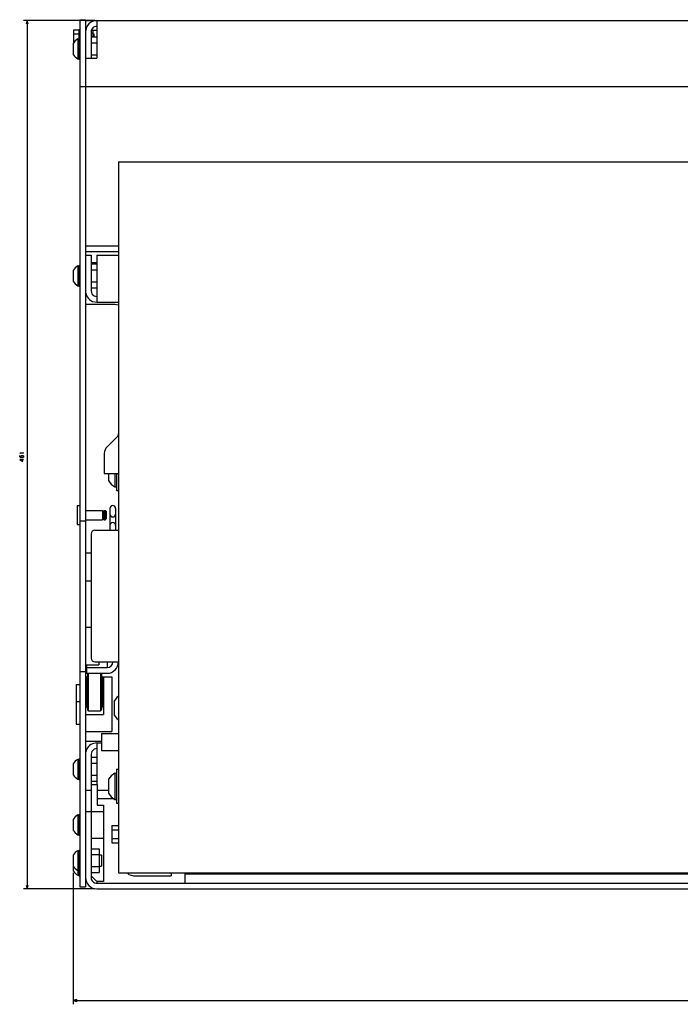
# Model space of a CAD drawing. Extents: x -1323 to 874, y -81 to 1155.
# Drawn here: x -1257 to -906, y 566 to 1089 of the extents above; entities that cross this region are included whole.
import ezdxf

# ---------------------------------------------------------------- set-up
doc = ezdxf.new("R2010")
doc.units = 0
doc.layers.get('0').update_dxf_attribs({"linetype": 'CONTINUOUS'})

msp = doc.modelspace()

# ---------------------------------------------------------------- linework, layer by layer
at = {"color": 7}
for p, q in [((-1216.97, 1088.5), (-1254.92, 1088.5)), ((-1252.92, 1088.5), (-1252.92, 627.5)), ((-1204.47, 1013.5), (-1204.47, 636)), ((-1204.47, 1013.5), (-888.97, 1013.5)), ((-1226.97, 736), (-1226.97, 715)), ((-1228.47, 636.09), (-1228.47, 566.21)), ((-1204.47, 636), (-888.97, 636)), ((-1216.97, 627.5), (-1254.92, 627.5)), ((-1228.47, 568.21), (-292.47, 568.21))]:
    msp.add_line(p, q, dxfattribs=at)
at = {"color": 7, "ltscale": 0.049998}
msp.add_line((-1252.92, 1088.5), (-1253.43, 1086.57), dxfattribs=at)
at = {"color": 7, "ltscale": 0.049997}
msp.add_line((-1252.4, 1086.57), (-1252.92, 1088.5), dxfattribs=at)
at = {"color": 211, "ltscale": 0.075}
for p, q in [((-1224.97, 1089), (-1221.97, 1089)), ((-1224.97, 823), (-1221.97, 823)), ((-1221.97, 805.98), (-1218.97, 805.98)), ((-1221.97, 790.98), (-1218.97, 790.98)), ((-1221.97, 766.5), (-1218.97, 766.5)), ((-1224.97, 743), (-1221.97, 743)), ((-1224.97, 628.5), (-1221.97, 628.5))]:
    msp.add_line(p, q, dxfattribs=at)
at = {"color": 211}
for p, q in [((-1224.97, 1089), (-1224.97, 628.5)), ((-1221.97, 1089), (-1221.97, 628.5))]:
    msp.add_line(p, q, dxfattribs=at)
at = {"color": 2, "ltscale": 0.15}
msp.add_line((-1221.97, 1088.5), (-1215.97, 1088.5), dxfattribs=at)
at = {"color": 150}
for p, q in [((-1215.97, 1088.5), (-304.97, 1088.5)), ((-1215.97, 1088.5), (-1215.97, 1068.5)), ((-1224.97, 1053.5), (-880.97, 1053.5)), ((-1215.97, 964), (-1215.97, 939)), ((-1215.97, 705), (-1215.97, 683))]:
    msp.add_line(p, q, dxfattribs=at)
at = {"color": 31, "ltscale": 0.175098}
msp.add_line((-1228.37, 1083.54), (-1228.37, 1076.54), dxfattribs=at)
msp.add_line((-1228.37, 1083.54), (-1228.37, 1076.54), dxfattribs=at)
at = {"color": 31, "ltscale": 0.070001}
for p, q in [((-1228.37, 1083.54), (-1225.57, 1083.54)), ((-1228.37, 1081.52), (-1225.57, 1081.52))]:
    msp.add_line(p, q, dxfattribs=at)
at = {"color": 1, "ltscale": 0.125}
msp.add_line((-1225.57, 1083.75), (-1225.57, 1078.75), dxfattribs=at)
at = {"color": 1, "ltscale": 0.014999}
msp.add_line((-1225.57, 1083.75), (-1224.97, 1083.75), dxfattribs=at)
at = {"color": 2, "ltscale": 0.004971}
msp.add_line((-1221.97, 1083.5), (-1221.77, 1083.5), dxfattribs=at)
at = {"color": 150, "ltscale": 0.35}
msp.add_line((-1218.97, 1082.5), (-1218.97, 1068.5), dxfattribs=at)
at = {"color": 2, "ltscale": 0.068301}
msp.add_line((-1218.7, 1083.5), (-1215.97, 1083.5), dxfattribs=at)
at = {"color": 1, "ltscale": 0.091226}
msp.add_line((-1218.12, 1083.5), (-1218.12, 1079.85), dxfattribs=at)
at = {"color": 1, "ltscale": 0.035046}
msp.add_line((-1218.12, 1083.5), (-1218.12, 1082.1), dxfattribs=at)
at = {"color": 31, "ltscale": 0.017728}
msp.add_line((-1228.37, 1077.48), (-1227.66, 1077.48), dxfattribs=at)
at = {"color": 7, "ltscale": 0.2625}
for p, q in [((-1226.12, 1078.75), (-1226.12, 1068.25)), ((-1226.12, 958.25), (-1226.12, 947.75)), ((-1226.12, 696.25), (-1226.12, 685.75)), ((-1226.12, 666.75), (-1226.12, 656.25))]:
    msp.add_line(p, q, dxfattribs=at)
at = {"color": 7, "ltscale": 0.01637}
for p, q in [((-1226.12, 1078.75), (-1225.47, 1078.75)), ((-1226.12, 1068.25), (-1225.47, 1068.25)), ((-1226.12, 958.25), (-1225.47, 958.25)), ((-1226.12, 947.75), (-1225.47, 947.75)), ((-1226.12, 696.25), (-1225.47, 696.25)), ((-1226.12, 685.75), (-1225.47, 685.75)), ((-1226.12, 666.75), (-1225.47, 666.75)), ((-1226.12, 656.25), (-1225.47, 656.25)), ((-1226.12, 647.75), (-1225.47, 647.75)), ((-1226.12, 637.25), (-1225.47, 637.25)), ((-1226.12, 634.75), (-1225.47, 634.75))]:
    msp.add_line(p, q, dxfattribs=at)
at = {"color": 1, "ltscale": 0.275}
for p, q in [((-1225.47, 1079), (-1225.47, 1068)), ((-1225.47, 958.5), (-1225.47, 947.5)), ((-1225.47, 696.5), (-1225.47, 685.5)), ((-1225.47, 667), (-1225.47, 656)), ((-1225.47, 648), (-1225.47, 637))]:
    msp.add_line(p, q, dxfattribs=at)
at = {"color": 1, "ltscale": 0.0125}
for p, q in [((-1225.47, 1079), (-1224.97, 1079)), ((-1225.47, 1068), (-1224.97, 1068)), ((-1225.47, 958.5), (-1224.97, 958.5)), ((-1225.47, 947.5), (-1224.97, 947.5)), ((-1225.47, 696.5), (-1224.97, 696.5)), ((-1225.47, 685.5), (-1224.97, 685.5)), ((-1225.47, 667), (-1224.97, 667)), ((-1225.47, 656), (-1224.97, 656)), ((-1225.47, 648), (-1224.97, 648)), ((-1225.47, 637), (-1224.97, 637)), ((-1225.47, 634.5), (-1224.97, 634.5))]:
    msp.add_line(p, q, dxfattribs=at)
at = {"color": 1, "ltscale": 0.021249}
msp.add_line((-1218.97, 1082.1), (-1218.12, 1082.1), dxfattribs=at)
msp.add_line((-1218.97, 1082.1), (-1218.12, 1082.1), dxfattribs=at)
at = {"color": 1, "ltscale": 0.075}
for p, q in [((-1218.97, 1079.85), (-1215.97, 1079.85)), ((-1218.97, 1076.67), (-1215.97, 1076.67)), ((-1218.97, 1070.32), (-1215.97, 1070.32))]:
    msp.add_line(p, q, dxfattribs=at)
at = {"color": 31, "ltscale": 0.013751}
msp.add_line((-1218.12, 1081.5), (-1217.57, 1081.5), dxfattribs=at)
msp.add_line((-1218.12, 1081.5), (-1217.57, 1081.5), dxfattribs=at)
at = {"color": 31, "ltscale": 0.041226}
msp.add_line((-1217.57, 1081.5), (-1217.57, 1079.85), dxfattribs=at)
at = {"color": 31, "ltscale": 0.003806}
msp.add_line((-1217.57, 1081.5), (-1217.57, 1081.35), dxfattribs=at)
at = {"color": 31, "ltscale": 0.010361}
msp.add_line((-1217.57, 1080.26), (-1217.57, 1079.85), dxfattribs=at)
at = {"color": 7, "ltscale": 0.145236}
for p, q in [((-1228.47, 1076.4), (-1228.47, 1070.59)), ((-1228.47, 955.9), (-1228.47, 950.09)), ((-1228.47, 693.9), (-1228.47, 688.09)), ((-1228.47, 664.4), (-1228.47, 658.59))]:
    msp.add_line(p, q, dxfattribs=at)
at = {"color": 150, "ltscale": 0.15}
for p, q in [((-1221.97, 1068.5), (-1215.97, 1068.5)), ((-1215.77, 680), (-1209.77, 680))]:
    msp.add_line(p, q, dxfattribs=at)
at = {"color": 2, "ltscale": 0.4375}
for p, q in [((-1221.97, 968.91), (-1204.47, 968.91)), ((-1221.97, 965.91), (-1204.47, 965.91))]:
    msp.add_line(p, q, dxfattribs=at)
at = {"color": 150, "ltscale": 0.075}
msp.add_line((-1221.95, 964), (-1218.95, 964), dxfattribs=at)
at = {"color": 150, "ltscale": 0.475}
msp.add_line((-1218.95, 964), (-1218.95, 945), dxfattribs=at)
at = {"color": 150, "ltscale": 0.2875}
for p, q in [((-1215.97, 964), (-1204.47, 964)), ((-1215.97, 939), (-1204.47, 939))]:
    msp.add_line(p, q, dxfattribs=at)
at = {"color": 7, "ltscale": 0.009991}
for p, q in [((-1226.12, 958.25), (-1226.12, 957.85)), ((-1226.12, 696.25), (-1226.12, 695.85))]:
    msp.add_line(p, q, dxfattribs=at)
at = {"color": 2, "ltscale": 0.0745}
msp.add_line((-1218.95, 960.13), (-1215.97, 960.13), dxfattribs=at)
at = {"color": 1, "ltscale": 0.0745}
for p, q in [((-1218.95, 959.35), (-1215.97, 959.35)), ((-1218.95, 956.17), (-1215.97, 956.17)), ((-1218.95, 949.82), (-1215.97, 949.82)), ((-1218.95, 946.65), (-1215.97, 946.65)), ((-1218.95, 697.35), (-1215.97, 697.35)), ((-1218.95, 694.17), (-1215.97, 694.17)), ((-1218.95, 694.17), (-1215.97, 694.17)), ((-1218.95, 687.82), (-1215.97, 687.82)), ((-1218.95, 687.82), (-1215.97, 687.82)), ((-1218.95, 684.65), (-1215.97, 684.65))]:
    msp.add_line(p, q, dxfattribs=at)
at = {"color": 7, "ltscale": 0.005528}
for p, q in [((-1228.47, 955.9), (-1228.47, 955.68)), ((-1228.47, 693.9), (-1228.47, 693.68)), ((-1228.47, 645.4), (-1228.47, 645.18))]:
    msp.add_line(p, q, dxfattribs=at)
at = {"color": 150, "ltscale": 0.038305}
for p, q in [((-1217.45, 942.4), (-1215.97, 942)), ((-1215.97, 701.99), (-1217.45, 701.6))]:
    msp.add_line(p, q, dxfattribs=at)
at = {"color": 211, "ltscale": 0.3875}
msp.add_line((-1221.97, 938), (-1206.47, 938), dxfattribs=at)
at = {"color": 150, "ltscale": 0.058018}
for p, q in [((-1218.24, 939.46), (-1215.97, 939)), ((-1215.97, 705), (-1218.24, 704.54))]:
    msp.add_line(p, q, dxfattribs=at)
at = {"color": 211, "ltscale": 0.048774}
msp.add_line((-1206.47, 938), (-1204.55, 937.62), dxfattribs=at)
at = {"color": 211, "ltscale": 0.002603}
msp.add_line((-1204.55, 937.62), (-1204.47, 937.56), dxfattribs=at)
at = {"color": 4, "ltscale": 0.192677}
msp.add_line((-1205.05, 867.66), (-1210.5, 862.21), dxfattribs=at)
at = {"color": 4, "ltscale": 0.266789}
msp.add_line((-1211.97, 858.67), (-1211.97, 848), dxfattribs=at)
at = {"color": 4, "ltscale": 0.1875}
msp.add_line((-1211.97, 848), (-1204.47, 848), dxfattribs=at)
at = {"color": 1, "ltscale": 0.092455}
msp.add_line((-1209.77, 848), (-1209.77, 844.3), dxfattribs=at)
at = {"color": 1, "ltscale": 0.175043}
msp.add_line((-1206.47, 848), (-1206.47, 841), dxfattribs=at)
at = {"color": 1, "ltscale": 0.225043}
msp.add_line((-1205.47, 848), (-1205.47, 839), dxfattribs=at)
at = {"color": 1, "ltscale": 0.025}
for p, q in [((-1206.47, 841), (-1205.47, 841)), ((-1205.47, 839), (-1204.47, 839)), ((-1205.47, 691), (-1204.47, 691)), ((-1206.47, 689), (-1205.47, 689)), ((-1206.47, 675), (-1205.47, 675)), ((-1205.47, 673), (-1204.47, 673))]:
    msp.add_line(p, q, dxfattribs=at)
at = {"color": 4, "ltscale": 0.25}
msp.add_line((-1226.47, 830.98), (-1226.47, 820.98), dxfattribs=at)
at = {"color": 4, "ltscale": 0.0375}
for p, q in [((-1226.47, 830.98), (-1224.97, 830.98)), ((-1226.47, 820.98), (-1224.97, 820.98)), ((-1176.47, 636), (-1176.47, 634.5))]:
    msp.add_line(p, q, dxfattribs=at)
at = {"color": 4, "ltscale": 0.226501}
for p, q in [((-1221.97, 828.48), (-1212.91, 828.48)), ((-1221.97, 823.48), (-1212.91, 823.48))]:
    msp.add_line(p, q, dxfattribs=at)
at = {"color": 4, "ltscale": 0.125}
for p, q in [((-1212.91, 828.48), (-1212.91, 823.48)), ((-1212.17, 828.48), (-1212.17, 823.48)), ((-1211.47, 828.48), (-1211.47, 823.48))]:
    msp.add_line(p, q, dxfattribs=at)
at = {"color": 4, "ltscale": 0.0185}
for p, q in [((-1212.91, 827.98), (-1212.17, 827.98)), ((-1212.91, 823.98), (-1212.17, 823.98))]:
    msp.add_line(p, q, dxfattribs=at)
at = {"color": 4, "ltscale": 0.017499}
for p, q in [((-1212.17, 828.48), (-1211.47, 828.48)), ((-1212.17, 823.48), (-1211.47, 823.48))]:
    msp.add_line(p, q, dxfattribs=at)
at = {"color": 4, "ltscale": 0.017678}
for p, q in [((-1211.47, 828.48), (-1210.97, 827.98)), ((-1210.97, 823.98), (-1211.47, 823.48))]:
    msp.add_line(p, q, dxfattribs=at)
at = {"color": 4, "ltscale": 0.1}
msp.add_line((-1210.97, 827.98), (-1210.97, 823.98), dxfattribs=at)
at = {"color": 211, "ltscale": 0.287498}
for p, q in [((-1208.97, 829.5), (-1208.97, 818)), ((-1205.97, 829.5), (-1205.97, 818))]:
    msp.add_line(p, q, dxfattribs=at)
at = {"color": 2}
for p, q in [((-1218.97, 816), (-1218.97, 750)), ((-1218.95, 699), (-1218.97, 633.5)), ((-1169.22, 635.5), (-351.72, 635.5)), ((-1215.97, 630.5), (-304.97, 630.5)), ((-1215.97, 627.5), (-304.97, 627.5))]:
    msp.add_line(p, q, dxfattribs=at)
at = {"color": 2, "ltscale": 0.3125}
for p, q in [((-1216.97, 818), (-1204.47, 818)), ((-1216.97, 748), (-1204.47, 748))]:
    msp.add_line(p, q, dxfattribs=at)
at = {"color": 211, "ltscale": 0.375}
msp.add_line((-1224.97, 805.98), (-1224.97, 790.98), dxfattribs=at)
at = {"color": 211, "ltscale": 0.037463}
msp.add_line((-1214.97, 748), (-1214.97, 746.5), dxfattribs=at)
at = {"color": 2, "ltscale": 0.075}
for p, q in [((-1210.47, 748), (-1210.47, 745)), ((-1221.47, 745), (-1221.47, 742)), ((-1221.97, 668.5), (-1218.97, 668.5))]:
    msp.add_line(p, q, dxfattribs=at)
at = {"color": 211, "ltscale": 0.175}
msp.add_line((-1221.97, 746.5), (-1214.97, 746.5), dxfattribs=at)
at = {"color": 2, "ltscale": 0.037537}
msp.add_line((-1221.47, 746.5), (-1221.47, 745), dxfattribs=at)
at = {"color": 2, "ltscale": 0.275}
for p, q in [((-1221.47, 745), (-1210.47, 745)), ((-1221.47, 742), (-1210.47, 742))]:
    msp.add_line(p, q, dxfattribs=at)
at = {"color": 52, "ltscale": 0.0125}
for p, q in [((-1221.97, 740), (-1221.47, 740)), ((-1221.97, 737.09), (-1221.47, 737.09)), ((-1212.97, 737.09), (-1212.47, 737.09))]:
    msp.add_line(p, q, dxfattribs=at)
at = {"color": 3, "ltscale": 0.4}
for p, q in [((-1221.47, 740), (-1221.47, 724)), ((-1212.97, 740), (-1212.97, 724))]:
    msp.add_line(p, q, dxfattribs=at)
at = {"color": 3, "ltscale": 0.017678}
for p, q in [((-1220.47, 742), (-1220.97, 741.5)), ((-1213.97, 742), (-1213.47, 741.5)), ((-1213.97, 742), (-1213.47, 741.5)), ((-1213.97, 742), (-1213.47, 741.5)), ((-1213.47, 722.5), (-1213.97, 722))]:
    msp.add_line(p, q, dxfattribs=at)
at = {"color": 3, "ltscale": 0.474985}
msp.add_line((-1220.97, 741.5), (-1220.97, 722.5), dxfattribs=at)
at = {"color": 3, "ltscale": 0.013376}
msp.add_line((-1220.97, 741.03), (-1220.97, 740.5), dxfattribs=at)
msp.add_line((-1220.97, 741.03), (-1220.97, 740.5), dxfattribs=at)
msp.add_line((-1220.97, 741.03), (-1220.97, 740.5), dxfattribs=at)
msp.add_line((-1220.97, 741.03), (-1220.97, 740.5), dxfattribs=at)
msp.add_line((-1220.97, 741.03), (-1220.97, 740.5), dxfattribs=at)
msp.add_line((-1220.97, 741.03), (-1220.97, 740.5), dxfattribs=at)
msp.add_line((-1220.97, 741.03), (-1220.97, 740.5), dxfattribs=at)
at = {"color": 3, "ltscale": 0.05396}
msp.add_line((-1220.97, 741.03), (-1220.97, 738.87), dxfattribs=at)
at = {"color": 3, "ltscale": 0.0021}
msp.add_line((-1220.97, 740.08), (-1220.97, 740), dxfattribs=at)
at = {"color": 3}
for p, q in [((-1220.47, 742), (-1220.47, 722)), ((-1213.97, 742), (-1213.97, 722))]:
    msp.add_line(p, q, dxfattribs=at)
at = {"color": 3, "ltscale": 0.035509}
for p, q in [((-1220.47, 741.51), (-1220.47, 740.09)), ((-1220.47, 741.51), (-1220.47, 740.09)), ((-1213.97, 741.51), (-1213.97, 740.09)), ((-1213.97, 741.51), (-1213.97, 740.09))]:
    msp.add_line(p, q, dxfattribs=at)
at = {"color": 3, "ltscale": 0.002255}
for p, q in [((-1220.47, 740.09), (-1220.47, 740)), ((-1220.47, 740.09), (-1220.47, 740)), ((-1213.97, 740.09), (-1213.97, 740)), ((-1213.97, 740.09), (-1213.97, 740))]:
    msp.add_line(p, q, dxfattribs=at)
at = {"color": 3, "ltscale": 0.012236}
msp.add_line((-1213.97, 742), (-1213.97, 741.51), dxfattribs=at)
msp.add_line((-1213.97, 742), (-1213.97, 741.51), dxfattribs=at)
at = {"color": 3, "ltscale": 0.475}
msp.add_line((-1213.47, 741.5), (-1213.47, 722.5), dxfattribs=at)
at = {"color": 3, "ltscale": 0.013626}
msp.add_line((-1213.47, 741.03), (-1213.47, 740.49), dxfattribs=at)
msp.add_line((-1213.47, 741.03), (-1213.47, 740.49), dxfattribs=at)
at = {"color": 52, "ltscale": 0.125006}
msp.add_line((-1212.97, 740), (-1207.97, 740), dxfattribs=at)
at = {"color": 52}
for p, q in [((-1212.47, 740), (-1212.47, 720)), ((-1207.97, 740), (-1207.97, 711))]:
    msp.add_line(p, q, dxfattribs=at)
at = {"color": 7, "ltscale": 0.05}
for p, q in [((-1226.97, 736), (-1224.97, 736)), ((-1226.97, 727), (-1224.97, 727)), ((-1226.97, 715), (-1224.97, 715)), ((-1253.43, 629.43), (-1252.92, 627.5))]:
    msp.add_line(p, q, dxfattribs=at)
at = {"color": 2, "ltscale": 0.004999}
for p, q in [((-1221.97, 736), (-1221.77, 736)), ((-1212.97, 737), (-1212.77, 737)), ((-1221.97, 728), (-1221.77, 728)), ((-1212.97, 727), (-1212.77, 727))]:
    msp.add_line(p, q, dxfattribs=at)
at = {"color": 2, "ltscale": 0.25}
for p, q in [((-1221.77, 737), (-1221.77, 727)), ((-1212.77, 737), (-1212.77, 727))]:
    msp.add_line(p, q, dxfattribs=at)
at = {"color": 2, "ltscale": 0.007501}
for p, q in [((-1221.77, 737), (-1221.47, 737)), ((-1212.77, 736), (-1212.47, 736)), ((-1221.77, 727), (-1221.47, 727)), ((-1212.77, 728), (-1212.47, 728))]:
    msp.add_line(p, q, dxfattribs=at)
at = {"color": 2, "ltscale": 0.037981}
msp.add_line((-1221.77, 736.75), (-1221.77, 735.23), dxfattribs=at)
at = {"color": 2, "ltscale": 0.006119}
msp.add_line((-1221.77, 727.24), (-1221.77, 727), dxfattribs=at)
at = {"color": 1, "ltscale": 0.059026}
for p, q in [((-1205.37, 729.1), (-1206.77, 727.2)), ((-1209.77, 678.3), (-1208.37, 676.4))]:
    msp.add_line(p, q, dxfattribs=at)
at = {"color": 1, "ltscale": 0.184824}
for p, q in [((-1206.77, 727.2), (-1206.77, 719.8)), ((-1209.77, 685.69), (-1209.77, 678.3))]:
    msp.add_line(p, q, dxfattribs=at)
at = {"color": 1, "ltscale": 0.027942}
msp.add_line((-1204.47, 729.76), (-1205.37, 729.1), dxfattribs=at)
at = {"color": 3, "ltscale": 0.017679}
msp.add_line((-1220.97, 722.5), (-1220.47, 722), dxfattribs=at)
at = {"color": 3, "ltscale": 0.1625}
msp.add_line((-1220.47, 722), (-1213.97, 722), dxfattribs=at)
at = {"color": 52, "ltscale": 0.2375}
msp.add_line((-1221.97, 720), (-1212.47, 720), dxfattribs=at)
at = {"color": 1, "ltscale": 0.059027}
for p, q in [((-1206.77, 719.8), (-1205.37, 717.9)), ((-1208.37, 687.59), (-1209.77, 685.69))]:
    msp.add_line(p, q, dxfattribs=at)
at = {"color": 1, "ltscale": 0.027943}
msp.add_line((-1205.37, 717.9), (-1204.47, 717.24), dxfattribs=at)
at = {"color": 52, "ltscale": 0.35}
msp.add_line((-1221.97, 711), (-1207.97, 711), dxfattribs=at)
at = {"color": 211, "ltscale": 0.2125}
msp.add_line((-1221.97, 706), (-1213.47, 706), dxfattribs=at)
at = {"color": 4, "ltscale": 0.225}
for p, q in [((-1213.47, 710), (-1213.47, 701)), ((-1213.47, 710), (-1204.47, 710)), ((-1213.47, 701), (-1204.47, 701))]:
    msp.add_line(p, q, dxfattribs=at)
at = {"color": 150, "ltscale": 0.038824}
msp.add_line((-1217.45, 701.6), (-1218.54, 700.5), dxfattribs=at)
at = {"color": 150, "ltscale": 0.0625}
msp.add_line((-1215.97, 705), (-1213.47, 705), dxfattribs=at)
at = {"color": 150, "ltscale": 0.038822}
msp.add_line((-1218.54, 700.5), (-1218.95, 699), dxfattribs=at)
at = {"color": 7, "ltscale": 0.04258}
msp.add_line((-1226.12, 694.71), (-1226.12, 693.01), dxfattribs=at)
at = {"color": 7, "ltscale": 0.0005}
for p, q in [((-1221.97, 694), (-1221.95, 694)), ((-1221.97, 688), (-1221.95, 688))]:
    msp.add_line(p, q, dxfattribs=at)
at = {"color": 1, "ltscale": 0.45}
msp.add_line((-1205.47, 691), (-1205.47, 673), dxfattribs=at)
at = {"color": 1, "ltscale": 0.059028}
msp.add_line((-1206.47, 689), (-1208.37, 687.59), dxfattribs=at)
at = {"color": 1, "ltscale": 0.008565}
msp.add_line((-1206.47, 689), (-1206.47, 688.66), dxfattribs=at)
at = {"color": 1, "ltscale": 0.024857}
for p, q in [((-1206.47, 688.66), (-1206.47, 687.66)), ((-1206.47, 676.33), (-1206.47, 675.34))]:
    msp.add_line(p, q, dxfattribs=at)
at = {"color": 1, "ltscale": 0.038716}
msp.add_line((-1206.47, 687.66), (-1206.47, 686.11), dxfattribs=at)
at = {"color": 1, "ltscale": 0.048784}
msp.add_line((-1206.47, 686.11), (-1206.47, 684.16), dxfattribs=at)
at = {"color": 150, "ltscale": 0.0745}
msp.add_line((-1221.95, 680), (-1218.97, 680), dxfattribs=at)
at = {"color": 230, "ltscale": 0.079999}
msp.add_line((-1218.97, 683), (-1215.77, 683), dxfattribs=at)
at = {"color": 230, "ltscale": 0.275}
msp.add_line((-1215.77, 683), (-1215.77, 672), dxfattribs=at)
at = {"color": 1, "ltscale": 0.054079}
msp.add_line((-1206.47, 684.16), (-1206.47, 682), dxfattribs=at)
at = {"color": 1, "ltscale": 0.054077}
msp.add_line((-1206.47, 682), (-1206.47, 679.83), dxfattribs=at)
at = {"color": 1, "ltscale": 0.048785}
msp.add_line((-1206.47, 679.83), (-1206.47, 677.88), dxfattribs=at)
at = {"color": 2, "ltscale": 0.215527}
msp.add_line((-1215.77, 675.5), (-1207.15, 675.5), dxfattribs=at)
at = {"color": 1, "ltscale": 0.059029}
msp.add_line((-1208.37, 676.4), (-1206.47, 675), dxfattribs=at)
at = {"color": 1, "ltscale": 0.038715}
msp.add_line((-1206.47, 677.88), (-1206.47, 676.33), dxfattribs=at)
at = {"color": 1, "ltscale": 0.008566}
msp.add_line((-1206.47, 675.34), (-1206.47, 675), dxfattribs=at)
at = {"color": 230, "ltscale": 0.082501}
msp.add_line((-1215.77, 672), (-1212.47, 672), dxfattribs=at)
at = {"color": 230}
msp.add_line((-1212.47, 672), (-1212.47, 631.5), dxfattribs=at)
at = {"color": 230, "ltscale": 0.1625}
for p, q in [((-1218.97, 668.5), (-1212.47, 668.5)), ((-1218.97, 654.5), (-1212.47, 654.5))]:
    msp.add_line(p, q, dxfattribs=at)
at = {"color": 1, "ltscale": 0.23094}
msp.add_line((-1207.97, 661.12), (-1207.97, 651.88), dxfattribs=at)
at = {"color": 1, "ltscale": 0.057736}
msp.add_line((-1207.97, 661.12), (-1207.97, 658.81), dxfattribs=at)
at = {"color": 1, "ltscale": 0.0875}
for p, q in [((-1207.97, 661.12), (-1204.47, 661.12)), ((-1207.97, 661.12), (-1204.47, 661.12)), ((-1207.97, 658.81), (-1204.47, 658.81)), ((-1207.97, 658.81), (-1204.47, 658.81)), ((-1207.97, 654.19), (-1204.47, 654.19)), ((-1207.97, 651.88), (-1204.47, 651.88))]:
    msp.add_line(p, q, dxfattribs=at)
at = {"color": 1, "ltscale": 0.10625}
for p, q in [((-1218.97, 648.85), (-1214.72, 648.85)), ((-1218.97, 645.67), (-1214.72, 645.67)), ((-1218.97, 639.32), (-1214.72, 639.32)), ((-1218.97, 636.15), (-1214.72, 636.15))]:
    msp.add_line(p, q, dxfattribs=at)
at = {"color": 1, "ltscale": 0.317542}
msp.add_line((-1214.72, 648.85), (-1214.72, 636.15), dxfattribs=at)
at = {"color": 7, "ltscale": 0.207736}
msp.add_line((-1228.47, 645.4), (-1228.47, 637.09), dxfattribs=at)
at = {"color": 7, "ltscale": 0.325}
msp.add_line((-1226.12, 647.75), (-1226.12, 634.75), dxfattribs=at)
at = {"color": 7, "ltscale": 0.03125}
for p, q in [((-1214.72, 645.5), (-1213.47, 645.5)), ((-1214.72, 639.5), (-1213.47, 639.5))]:
    msp.add_line(p, q, dxfattribs=at)
at = {"color": 7, "ltscale": 0.15}
msp.add_line((-1213.47, 645.5), (-1213.47, 639.5), dxfattribs=at)
at = {"color": 1, "ltscale": 0.0625}
msp.add_line((-1225.47, 637), (-1225.47, 634.5), dxfattribs=at)
at = {"color": 230, "ltscale": 0.106066}
msp.add_line((-1218.97, 634.5), (-1215.97, 631.5), dxfattribs=at)
at = {"color": 4, "ltscale": 0.029349}
msp.add_line((-1199.8, 636), (-1198.97, 635.17), dxfattribs=at)
at = {"color": 4, "ltscale": 0.064705}
msp.add_line((-1198.97, 635.17), (-1196.47, 634.5), dxfattribs=at)
at = {"color": 4}
msp.add_line((-1196.47, 634.5), (-1176.47, 634.5), dxfattribs=at)
at = {"color": 2, "ltscale": 0.125}
msp.add_line((-1169.22, 635.5), (-1169.22, 630.5), dxfattribs=at)
at = {"color": 7, "ltscale": 0.049999}
msp.add_line((-1252.92, 627.5), (-1252.4, 629.43), dxfattribs=at)
at = {"color": 2, "ltscale": 0.025}
msp.add_line((-1215.97, 631.5), (-1215.97, 630.5), dxfattribs=at)
at = {"color": 230, "ltscale": 0.0875}
msp.add_line((-1212.47, 631.5), (-1215.97, 631.5), dxfattribs=at)
at = {"color": 7, "ltscale": 0.050001}
for p, q in [((-1226.53, 568.73), (-1228.47, 568.21)), ((-1228.47, 568.21), (-1226.53, 567.7))]:
    msp.add_line(p, q, dxfattribs=at)
at = {"color": 7}
for points in [[(-1256.52, 858.75), (-1256.92, 859.02), (-1254.92, 859.02)], [(-1255.85, 856.48), (-1256.12, 856.75), (-1256.12, 857.42), (-1255.85, 857.68), (-1255.18, 857.68), (-1254.92, 857.42), (-1254.92, 856.75), (-1255.18, 856.48), (-1256.52, 856.48), (-1256.92, 856.88), (-1256.92, 857.55)], [(-1254.92, 858.88), (-1254.92, 859.15)], [(-1254.92, 855.55), (-1256.92, 855.55), (-1256.92, 855.42), (-1255.58, 854.62), (-1255.32, 854.62), (-1255.32, 855.82)]]:
    msp.add_lwpolyline(points, dxfattribs=at)
at = {"color": 150}
for centre, radius, start, end in [((-1215.97, 1082.5), 6, 89.9999, 180.0001), ((-1215.97, 1082.5), 3, 89.9996, 180.0007), ((-1215.95, 945), 6, 179.9992, 247.5002), ((-1215.95, 945), 3, 179.9999, 240.0001), ((-1215.95, 699), 6, 112.5, 180.0008)]:
    msp.add_arc(centre, radius, start, end, dxfattribs=at)
at = {"color": 7}
for centre, start, end in [((-1223.22, 1073.5), 118.9558, 151.0454), ((-1223.22, 1073.5), 208.9546, 241.0442), ((-1223.22, 953), 118.9545, 151.0452), ((-1223.22, 953), 208.9548, 241.0455), ((-1223.22, 691), 118.9552, 151.0451), ((-1223.22, 691), 208.9549, 241.0448), ((-1223.22, 661.5), 118.9544, 151.0452), ((-1223.22, 661.5), 208.9548, 241.0456), ((-1223.22, 642.5), 118.9546, 151.045), ((-1223.22, 642.5), 208.9548, 241.0455), ((-1223.22, 640), 208.9548, 241.0455)]:
    msp.add_arc(centre, 6, start, end, dxfattribs=at)
at = {"color": 4}
for centre, radius, start, end in [((-1206.47, 869.07), 2, 315.0024, 359.9976), ((-1206.97, 858.67), 5, 134.9996, 180.0004)]:
    msp.add_arc(centre, radius, start, end, dxfattribs=at)
at = {"color": 1}
msp.add_arc((-1202.76, 848), 7.92, 207.8235, 242.1151, dxfattribs=at)
at = {"color": 211}
for centre, start, end in [((-1207.47, 829.5), 0.0005, 179.9995), ((-1207.47, 826.5), 180, 360), ((-1207.47, 820.5), 0, 180)]:
    msp.add_arc(centre, 1.5, start, end, dxfattribs=at)
at = {"color": 2}
for centre, radius, start, end in [((-1216.97, 816), 2, 90.0015, 179.9987), ((-1216.97, 750), 2, 180.0008, 269.9997), ((-1210.47, 748), 3, 270, 360), ((-1210.47, 748), 6, 270, 0), ((-1215.97, 633.5), 6, 179.9991, 270.0009), ((-1215.97, 633.5), 3, 179.9999, 270.0001)]:
    msp.add_arc(centre, radius, start, end, dxfattribs=at)
at = {"color": 3}
for centre, radius, start, end in [((-1221.47, 740.5), 0.5, 270.0007, 0), ((-1212.98, 740.49), 0.49, 180, 271.1511), ((-1221.47, 723.5), 0.5, 0.0016, 89.996), ((-1212.98, 723.51), 0.49, 88.8481, 180)]:
    msp.add_arc(centre, radius, start, end, dxfattribs=at)

doc.saveas('drawing.dxf')
